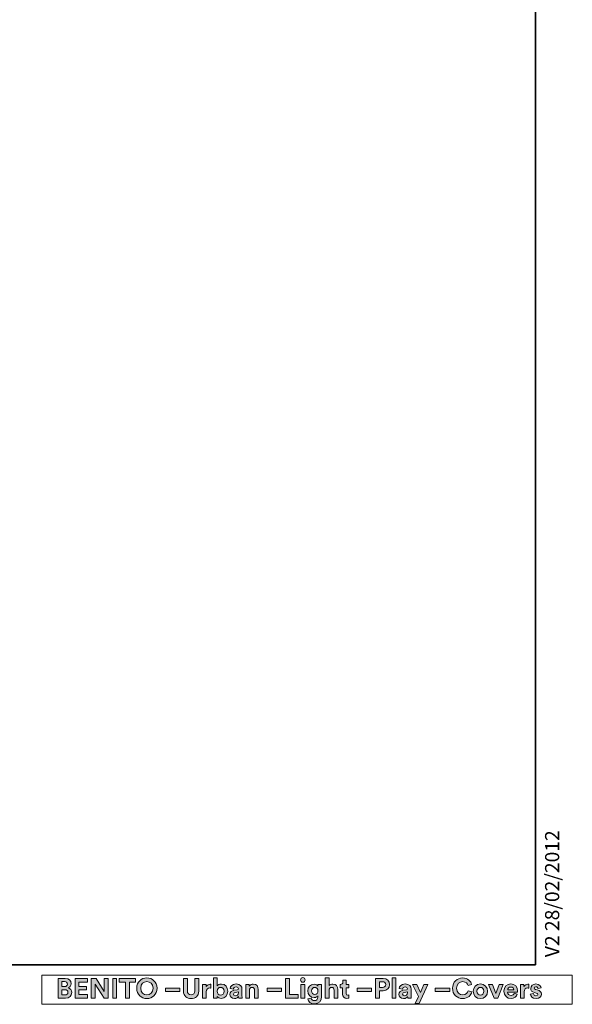
# Model space of a CAD drawing. Units: inches. Extents: x 270 to 551, y 50 to 247.
# Drawn here: x 496 to 551, y 50 to 148 of the extents above; entities that cross this region are included whole.
import ezdxf

# ---------------------------------------------------------------- set-up
doc = ezdxf.new("R2010")
doc.units = ezdxf.units.IN
doc.header["$MEASUREMENT"] = 0
doc.layers.add('Capa 1', color=7, linetype='Continuous')

# ---------------------------------------------------------------- blocks, each defined once
blk = doc.blocks.new('block 8')
at = {"layer": 'Capa 1', "true_color": 0x1a171b}
h = blk.add_hatch(color=179, dxfattribs=at)
h.dxf.hatch_style = 2
edge = h.paths.add_edge_path()
edge.add_spline(control_points=[(500.172, 52.429), (500.558, 52.429), (500.775, 52.203), (500.775, 51.895), (500.775, 51.691), (500.653, 51.527), (500.488, 51.47), (500.681, 51.424), (500.837, 51.248), (500.837, 51.001), (500.837, 50.68), (500.597, 50.447), (500.225, 50.447), (500.225, 50.447), (499.459, 50.447), (499.459, 50.447), (499.459, 50.447), (499.459, 52.429), (499.459, 52.429), (499.459, 52.429), (500.172, 52.429), (500.172, 52.429)], knot_values=[0, 0, 0, 0, 1, 1, 1, 2, 2, 2, 3, 3, 3, 4, 4, 4, 5, 5, 5, 6, 6, 6, 7, 7, 7, 7], degree=3, periodic=1)
edge = h.paths.add_edge_path()
edge.add_spline(control_points=[(500.113, 51.61), (500.29, 51.61), (500.395, 51.708), (500.395, 51.859), (500.395, 52.01), (500.298, 52.105), (500.11, 52.105), (500.11, 52.105), (499.84, 52.105), (499.84, 52.105), (499.84, 52.105), (499.84, 51.61), (499.84, 51.61), (499.84, 51.61), (500.113, 51.61), (500.113, 51.61)], knot_values=[0, 0, 0, 0, 1, 1, 1, 2, 2, 2, 3, 3, 3, 4, 4, 4, 5, 5, 5, 5], degree=3, periodic=1)
edge = h.paths.add_edge_path()
edge.add_spline(control_points=[(500.153, 50.769), (500.339, 50.769), (500.452, 50.867), (500.452, 51.026), (500.452, 51.182), (500.351, 51.292), (500.158, 51.292), (500.158, 51.292), (499.84, 51.292), (499.84, 51.292), (499.84, 51.292), (499.84, 50.769), (499.84, 50.769), (499.84, 50.769), (500.153, 50.769), (500.153, 50.769)], knot_values=[0, 0, 0, 0, 1, 1, 1, 2, 2, 2, 3, 3, 3, 4, 4, 4, 5, 5, 5, 5], degree=3, periodic=1)
h = blk.add_hatch(color=179, dxfattribs=at)
h.dxf.hatch_style = 2
h.paths.add_polyline_path([(501.165, 50.447), (501.165, 52.429), (502.405, 52.429), (502.405, 52.065), (501.55, 52.065), (501.55, 51.613), (502.324, 51.613), (502.324, 51.269), (501.55, 51.269), (501.55, 50.811), (502.405, 50.811), (502.405, 50.447)])
h = blk.add_hatch(color=179, dxfattribs=at)
h.dxf.hatch_style = 2
h.paths.add_polyline_path([(504.076, 50.447), (503.178, 51.854), (503.178, 50.447), (502.791, 50.447), (502.791, 52.429), (503.272, 52.429), (504.096, 51.118), (504.096, 52.429), (504.482, 52.429), (504.482, 50.447)])
h = blk.add_hatch(color=179, dxfattribs=at)
h.dxf.hatch_style = 2
h.paths.add_polyline_path([(504.936, 52.429), (505.326, 52.429), (505.326, 50.446), (504.936, 50.446)])
h = blk.add_hatch(color=179, dxfattribs=at)
h.dxf.hatch_style = 2
h.paths.add_polyline_path([(506.613, 52.063), (506.613, 50.447), (506.223, 50.447), (506.223, 52.063), (505.598, 52.063), (505.598, 52.429), (507.238, 52.429), (507.238, 52.063)])
h = blk.add_hatch(color=179, dxfattribs=at)
h.dxf.hatch_style = 2
edge = h.paths.add_edge_path()
edge.add_spline(control_points=[(508.359, 52.471), (508.9, 52.471), (509.38, 52.077), (509.38, 51.437), (509.38, 50.799), (508.9, 50.405), (508.359, 50.405), (507.823, 50.405), (507.342, 50.799), (507.342, 51.437), (507.342, 52.077), (507.823, 52.471), (508.359, 52.471)], knot_values=[0, 0, 0, 0, 0.352778, 0.352778, 0.352778, 0.705556, 0.705556, 0.705556, 1.058334, 1.058334, 1.058334, 1.411112, 1.411112, 1.411112, 1.411112], degree=3, periodic=0)
edge.add_line((508.359, 52.471), (508.359, 52.471))
edge = h.paths.add_edge_path()
edge.add_spline(control_points=[(508.359, 50.78), (508.667, 50.78), (508.98, 50.993), (508.98, 51.44), (508.98, 51.887), (508.667, 52.099), (508.359, 52.099), (508.055, 52.099), (507.741, 51.887), (507.741, 51.44), (507.741, 50.993), (508.055, 50.78), (508.359, 50.78)], knot_values=[0, 0, 0, 0, 0.352778, 0.352778, 0.352778, 0.705556, 0.705556, 0.705556, 1.058334, 1.058334, 1.058334, 1.411112, 1.411112, 1.411112, 1.411112], degree=3, periodic=0)
edge.add_line((508.359, 50.78), (508.359, 50.78))
h = blk.add_hatch(color=179, dxfattribs=at)
h.dxf.hatch_style = 2
edge = h.paths.add_edge_path()
edge.add_spline(control_points=[(512.032, 51.149), (512.032, 51.149), (512.032, 52.429), (512.032, 52.429), (512.032, 52.429), (512.418, 52.429), (512.418, 52.429), (512.418, 52.429), (512.418, 51.178), (512.418, 51.178), (512.418, 50.916), (512.564, 50.78), (512.793, 50.78), (513.027, 50.78), (513.17, 50.916), (513.17, 51.178), (513.17, 51.178), (513.17, 52.429), (513.17, 52.429), (513.17, 52.429), (513.556, 52.429), (513.556, 52.429), (513.556, 52.429), (513.556, 51.149), (513.556, 51.149), (513.556, 50.663), (513.217, 50.403), (512.793, 50.403), (512.37, 50.403), (512.032, 50.663), (512.032, 51.149)], knot_values=[0, 0, 0, 0, 0.352778, 0.352778, 0.352778, 0.705556, 0.705556, 0.705556, 1.058334, 1.058334, 1.058334, 1.411112, 1.411112, 1.411112, 1.76389, 1.76389, 1.76389, 2.116668, 2.116668, 2.116668, 2.469446, 2.469446, 2.469446, 2.822224, 2.822224, 2.822224, 3.175002, 3.175002, 3.175002, 3.52778, 3.52778, 3.52778, 3.52778], degree=3, periodic=0)
edge.add_line((512.032, 51.149), (512.032, 51.149))
h = blk.add_hatch(color=179, dxfattribs=at)
h.dxf.hatch_style = 2
edge = h.paths.add_edge_path()
edge.add_spline(control_points=[(515.048, 50.447), (515.048, 50.447), (515.048, 52.471), (515.048, 52.471), (515.048, 52.471), (515.416, 52.471), (515.416, 52.471), (515.416, 52.471), (515.416, 51.672), (515.416, 51.672), (515.477, 51.769), (515.627, 51.859), (515.832, 51.859), (516.233, 51.859), (516.466, 51.549), (516.466, 51.141), (516.466, 50.724), (516.209, 50.414), (515.818, 50.414), (515.627, 50.414), (515.482, 50.498), (515.409, 50.615), (515.409, 50.615), (515.409, 50.447), (515.409, 50.447), (515.409, 50.447), (515.048, 50.447), (515.048, 50.447)], knot_values=[0, 0, 0, 0, 1, 1, 1, 2, 2, 2, 3, 3, 3, 4, 4, 4, 5, 5, 5, 6, 6, 6, 7, 7, 7, 8, 8, 8, 9, 9, 9, 9], degree=3, periodic=1)
edge = h.paths.add_edge_path()
edge.add_spline(control_points=[(515.753, 51.527), (515.566, 51.527), (515.409, 51.389), (515.409, 51.138), (515.409, 50.889), (515.566, 50.747), (515.753, 50.747), (515.943, 50.747), (516.095, 50.886), (516.095, 51.138), (516.095, 51.389), (515.943, 51.527), (515.753, 51.527)], knot_values=[0, 0, 0, 0, 0.352778, 0.352778, 0.352778, 0.705556, 0.705556, 0.705556, 1.058334, 1.058334, 1.058334, 1.411112, 1.411112, 1.411112, 1.411112], degree=3, periodic=0)
edge.add_line((515.753, 51.527), (515.753, 51.527))
h = blk.add_hatch(color=179, dxfattribs=at)
h.dxf.hatch_style = 2
h.paths.add_polyline_path([(522.266, 50.447), (522.266, 52.429), (522.652, 52.429), (522.652, 50.816), (523.535, 50.816), (523.535, 50.447)])
h = blk.add_hatch(color=179, dxfattribs=at)
h.dxf.hatch_style = 2
h.paths.add_polyline_path([(523.804, 51.823), (524.176, 51.823), (524.176, 50.448), (523.804, 50.448)])
edge = h.paths.add_edge_path()
edge.add_spline(control_points=[(523.988, 52.505), (524.117, 52.505), (524.218, 52.401), (524.218, 52.272), (524.218, 52.151), (524.117, 52.046), (523.988, 52.046), (523.862, 52.046), (523.759, 52.151), (523.759, 52.272), (523.759, 52.401), (523.862, 52.505), (523.988, 52.505)], knot_values=[0, 0, 0, 0, 0.352778, 0.352778, 0.352778, 0.705556, 0.705556, 0.705556, 1.058334, 1.058334, 1.058334, 1.411112, 1.411112, 1.411112, 1.411112], degree=3, periodic=0)
edge.add_line((523.988, 52.505), (523.988, 52.505))
h = blk.add_hatch(color=179, dxfattribs=at)
h.dxf.hatch_style = 2
edge = h.paths.add_edge_path()
edge.add_spline(control_points=[(526.614, 50.447), (526.614, 50.447), (526.241, 50.447), (526.241, 50.447), (526.241, 50.447), (526.241, 52.471), (526.241, 52.471), (526.241, 52.471), (526.614, 52.471), (526.614, 52.471), (526.614, 52.471), (526.614, 51.708), (526.614, 51.708), (526.702, 51.815), (526.854, 51.859), (526.985, 51.859), (527.334, 51.859), (527.496, 51.616), (527.496, 51.314), (527.496, 51.314), (527.496, 50.447), (527.496, 50.447), (527.496, 50.447), (527.125, 50.447), (527.125, 50.447), (527.125, 50.447), (527.125, 51.25), (527.125, 51.25), (527.125, 51.403), (527.049, 51.524), (526.871, 51.524), (526.713, 51.524), (526.621, 51.406), (526.614, 51.255), (526.614, 51.255), (526.614, 50.447), (526.614, 50.447)], knot_values=[0, 0, 0, 0, 1, 1, 1, 2, 2, 2, 3, 3, 3, 4, 4, 4, 5, 5, 5, 6, 6, 6, 7, 7, 7, 8, 8, 8, 9, 9, 9, 10, 10, 10, 11, 11, 11, 12, 12, 12, 12], degree=3, periodic=1)
h = blk.add_hatch(color=179, dxfattribs=at)
h.dxf.hatch_style = 2
edge = h.paths.add_edge_path()
edge.add_spline(control_points=[(531.67, 51.194), (531.67, 51.194), (531.67, 50.447), (531.67, 50.447), (531.67, 50.447), (531.284, 50.447), (531.284, 50.447), (531.284, 50.447), (531.284, 52.429), (531.284, 52.429), (531.284, 52.429), (532.025, 52.429), (532.025, 52.429), (532.416, 52.429), (532.677, 52.169), (532.677, 51.812), (532.677, 51.451), (532.416, 51.194), (532.025, 51.194), (532.025, 51.194), (531.67, 51.194), (531.67, 51.194)], knot_values=[0, 0, 0, 0, 1, 1, 1, 2, 2, 2, 3, 3, 3, 4, 4, 4, 5, 5, 5, 6, 6, 6, 7, 7, 7, 7], degree=3, periodic=1)
edge = h.paths.add_edge_path()
edge.add_spline(control_points=[(531.977, 51.527), (532.17, 51.527), (532.288, 51.638), (532.288, 51.808), (532.288, 51.985), (532.17, 52.094), (531.977, 52.094), (531.977, 52.094), (531.674, 52.094), (531.674, 52.094), (531.674, 52.094), (531.674, 51.527), (531.674, 51.527), (531.674, 51.527), (531.977, 51.527), (531.977, 51.527)], knot_values=[0, 0, 0, 0, 1, 1, 1, 2, 2, 2, 3, 3, 3, 4, 4, 4, 5, 5, 5, 5], degree=3, periodic=1)
h = blk.add_hatch(color=179, dxfattribs=at)
h.dxf.hatch_style = 2
h.paths.add_polyline_path([(532.933, 52.471), (533.305, 52.471), (533.305, 50.448), (532.933, 50.448)])
h = blk.add_hatch(color=179, dxfattribs=at)
h.dxf.hatch_style = 2
edge = h.paths.add_edge_path()
edge.add_spline(control_points=[(538.986, 51.437), (538.986, 52.068), (539.464, 52.471), (539.995, 52.471), (540.543, 52.471), (540.825, 52.135), (540.903, 51.815), (540.903, 51.815), (540.54, 51.7), (540.54, 51.7), (540.492, 51.89), (540.338, 52.099), (539.995, 52.099), (539.699, 52.099), (539.385, 51.887), (539.385, 51.437), (539.385, 51.015), (539.681, 50.783), (540, 50.783), (540.338, 50.783), (540.503, 51.004), (540.556, 51.188), (540.556, 51.188), (540.917, 51.079), (540.917, 51.079), (540.842, 50.774), (540.556, 50.405), (540, 50.405), (539.447, 50.405), (538.986, 50.806), (538.986, 51.437)], knot_values=[0, 0, 0, 0, 0.352778, 0.352778, 0.352778, 0.705556, 0.705556, 0.705556, 1.058334, 1.058334, 1.058334, 1.411112, 1.411112, 1.411112, 1.76389, 1.76389, 1.76389, 2.116668, 2.116668, 2.116668, 2.469446, 2.469446, 2.469446, 2.822224, 2.822224, 2.822224, 3.175002, 3.175002, 3.175002, 3.52778, 3.52778, 3.52778, 3.52778], degree=3, periodic=0)
edge.add_line((538.986, 51.437), (538.986, 51.437))
h = blk.add_hatch(color=179, dxfattribs=at)
h.dxf.hatch_style = 2
h.paths.add_polyline_path([(510.216, 51.437), (511.658, 51.437), (511.658, 51.115), (510.216, 51.115)])
h = blk.add_hatch(color=179, dxfattribs=at)
h.dxf.hatch_style = 2
edge = h.paths.add_edge_path()
edge.add_spline(control_points=[(514.786, 51.454), (514.744, 51.462), (514.708, 51.465), (514.674, 51.465), (514.484, 51.465), (514.319, 51.373), (514.319, 51.077), (514.319, 51.077), (514.319, 50.447), (514.319, 50.447), (514.319, 50.447), (513.947, 50.447), (513.947, 50.447), (513.947, 50.447), (513.947, 51.823), (513.947, 51.823), (513.947, 51.823), (514.308, 51.823), (514.308, 51.823), (514.308, 51.823), (514.308, 51.618), (514.308, 51.618), (514.392, 51.801), (514.583, 51.834), (514.7, 51.834), (514.73, 51.834), (514.758, 51.831), (514.786, 51.828), (514.786, 51.828), (514.786, 51.454), (514.786, 51.454)], knot_values=[0, 0, 0, 0, 1, 1, 1, 2, 2, 2, 3, 3, 3, 4, 4, 4, 5, 5, 5, 6, 6, 6, 7, 7, 7, 8, 8, 8, 9, 9, 9, 10, 10, 10, 10], degree=3, periodic=1)
h = blk.add_hatch(color=179, dxfattribs=at)
h.dxf.hatch_style = 2
edge = h.paths.add_edge_path()
edge.add_spline(control_points=[(517.087, 51.24), (517.087, 51.24), (517.425, 51.29), (517.425, 51.29), (517.502, 51.3), (517.527, 51.339), (517.527, 51.387), (517.527, 51.485), (517.453, 51.566), (517.297, 51.566), (517.134, 51.566), (517.045, 51.462), (517.033, 51.342), (517.033, 51.342), (516.703, 51.412), (516.703, 51.412), (516.727, 51.627), (516.925, 51.865), (517.293, 51.865), (517.729, 51.865), (517.893, 51.618), (517.893, 51.342), (517.893, 51.342), (517.893, 50.666), (517.893, 50.666), (517.893, 50.593), (517.899, 50.495), (517.909, 50.447), (517.909, 50.447), (517.567, 50.447), (517.567, 50.447), (517.559, 50.483), (517.554, 50.56), (517.554, 50.612), (517.484, 50.504), (517.352, 50.408), (517.148, 50.408), (516.855, 50.408), (516.676, 50.607), (516.676, 50.822), (516.676, 51.068), (516.858, 51.205), (517.087, 51.24)], knot_values=[0, 0, 0, 0, 0.352778, 0.352778, 0.352778, 0.705556, 0.705556, 0.705556, 1.058334, 1.058334, 1.058334, 1.411112, 1.411112, 1.411112, 1.76389, 1.76389, 1.76389, 2.116668, 2.116668, 2.116668, 2.469446, 2.469446, 2.469446, 2.822224, 2.822224, 2.822224, 3.175002, 3.175002, 3.175002, 3.52778, 3.52778, 3.52778, 3.880558, 3.880558, 3.880558, 4.233336, 4.233336, 4.233336, 4.586114, 4.586114, 4.586114, 4.938892, 4.938892, 4.938892, 4.938892], degree=3, periodic=0)
edge.add_line((517.087, 51.24), (517.087, 51.24))
edge = h.paths.add_edge_path()
edge.add_spline(control_points=[(517.527, 51.004), (517.527, 51.004), (517.527, 51.065), (517.527, 51.065), (517.527, 51.065), (517.218, 51.017), (517.218, 51.017), (517.124, 51.004), (517.047, 50.951), (517.047, 50.844), (517.047, 50.763), (517.107, 50.685), (517.227, 50.685), (517.383, 50.685), (517.527, 50.761), (517.527, 51.004)], knot_values=[0, 0, 0, 0, 0.352778, 0.352778, 0.352778, 0.705556, 0.705556, 0.705556, 1.058334, 1.058334, 1.058334, 1.411112, 1.411112, 1.411112, 1.76389, 1.76389, 1.76389, 1.76389], degree=3, periodic=0)
edge.add_line((517.527, 51.004), (517.527, 51.004))
h = blk.add_hatch(color=179, dxfattribs=at)
h.dxf.hatch_style = 2
edge = h.paths.add_edge_path()
edge.add_spline(control_points=[(518.638, 50.447), (518.638, 50.447), (518.267, 50.447), (518.267, 50.447), (518.267, 50.447), (518.267, 51.823), (518.267, 51.823), (518.267, 51.823), (518.627, 51.823), (518.627, 51.823), (518.627, 51.823), (518.627, 51.653), (518.627, 51.653), (518.71, 51.795), (518.876, 51.859), (519.023, 51.859), (519.365, 51.859), (519.521, 51.616), (519.521, 51.314), (519.521, 51.314), (519.521, 50.447), (519.521, 50.447), (519.521, 50.447), (519.149, 50.447), (519.149, 50.447), (519.149, 50.447), (519.149, 51.25), (519.149, 51.25), (519.149, 51.403), (519.074, 51.524), (518.896, 51.524), (518.734, 51.524), (518.638, 51.398), (518.638, 51.239), (518.638, 51.239), (518.638, 50.447), (518.638, 50.447)], knot_values=[0, 0, 0, 0, 1, 1, 1, 2, 2, 2, 3, 3, 3, 4, 4, 4, 5, 5, 5, 6, 6, 6, 7, 7, 7, 8, 8, 8, 9, 9, 9, 10, 10, 10, 11, 11, 11, 12, 12, 12, 12], degree=3, periodic=1)
h = blk.add_hatch(color=179, dxfattribs=at)
h.dxf.hatch_style = 2
h.paths.add_polyline_path([(520.425, 51.437), (521.866, 51.437), (521.866, 51.115), (520.425, 51.115)])
h = blk.add_hatch(color=179, dxfattribs=at)
h.dxf.hatch_style = 2
edge = h.paths.add_edge_path()
edge.add_spline(control_points=[(524.81, 50.461), (524.835, 50.311), (524.956, 50.202), (525.131, 50.202), (525.367, 50.202), (525.498, 50.319), (525.498, 50.584), (525.498, 50.584), (525.498, 50.685), (525.498, 50.685), (525.441, 50.596), (525.313, 50.51), (525.115, 50.51), (524.748, 50.51), (524.475, 50.791), (524.475, 51.178), (524.475, 51.54), (524.737, 51.847), (525.115, 51.847), (525.332, 51.847), (525.458, 51.753), (525.506, 51.661), (525.506, 51.661), (525.506, 51.823), (525.506, 51.823), (525.506, 51.823), (525.864, 51.823), (525.864, 51.823), (525.864, 51.823), (525.864, 50.596), (525.864, 50.596), (525.864, 50.219), (525.659, 49.874), (525.142, 49.874), (524.766, 49.874), (524.514, 50.109), (524.475, 50.372), (524.475, 50.372), (524.81, 50.461), (524.81, 50.461)], knot_values=[0, 0, 0, 0, 1, 1, 1, 2, 2, 2, 3, 3, 3, 4, 4, 4, 5, 5, 5, 6, 6, 6, 7, 7, 7, 8, 8, 8, 9, 9, 9, 10, 10, 10, 11, 11, 11, 12, 12, 12, 13, 13, 13, 13], degree=3, periodic=1)
edge = h.paths.add_edge_path()
edge.add_spline(control_points=[(525.503, 51.178), (525.503, 51.389), (525.358, 51.524), (525.18, 51.524), (524.994, 51.524), (524.85, 51.389), (524.85, 51.178), (524.85, 50.962), (524.987, 50.828), (525.18, 50.828), (525.369, 50.828), (525.503, 50.964), (525.503, 51.178)], knot_values=[0, 0, 0, 0, 0.352778, 0.352778, 0.352778, 0.705556, 0.705556, 0.705556, 1.058334, 1.058334, 1.058334, 1.411112, 1.411112, 1.411112, 1.411112], degree=3, periodic=0)
edge.add_line((525.503, 51.178), (525.503, 51.178))
h = blk.add_hatch(color=179, dxfattribs=at)
h.dxf.hatch_style = 2
edge = h.paths.add_edge_path()
edge.add_spline(control_points=[(528.333, 51.823), (528.333, 51.823), (528.608, 51.823), (528.608, 51.823), (528.608, 51.823), (528.608, 51.492), (528.608, 51.492), (528.608, 51.492), (528.333, 51.492), (528.333, 51.492), (528.333, 51.492), (528.333, 50.916), (528.333, 50.916), (528.333, 50.797), (528.388, 50.757), (528.495, 50.757), (528.54, 50.757), (528.59, 50.763), (528.608, 50.769), (528.608, 50.769), (528.608, 50.461), (528.608, 50.461), (528.575, 50.447), (528.508, 50.428), (528.399, 50.428), (528.131, 50.428), (527.964, 50.587), (527.964, 50.853), (527.964, 50.853), (527.964, 51.492), (527.964, 51.492), (527.964, 51.492), (527.715, 51.492), (527.715, 51.492), (527.715, 51.492), (527.715, 51.823), (527.715, 51.823), (527.715, 51.823), (527.784, 51.823), (527.784, 51.823), (527.93, 51.823), (527.997, 51.918), (527.997, 52.041), (527.997, 52.041), (527.997, 52.234), (527.997, 52.234), (527.997, 52.234), (528.333, 52.234), (528.333, 52.234), (528.333, 52.234), (528.333, 51.823), (528.333, 51.823)], knot_values=[0, 0, 0, 0, 1, 1, 1, 2, 2, 2, 3, 3, 3, 4, 4, 4, 5, 5, 5, 6, 6, 6, 7, 7, 7, 8, 8, 8, 9, 9, 9, 10, 10, 10, 11, 11, 11, 12, 12, 12, 13, 13, 13, 14, 14, 14, 15, 15, 15, 16, 16, 16, 17, 17, 17, 17], degree=3, periodic=1)
h = blk.add_hatch(color=179, dxfattribs=at)
h.dxf.hatch_style = 2
h.paths.add_polyline_path([(529.442, 51.437), (530.884, 51.437), (530.884, 51.115), (529.442, 51.115)])
h = blk.add_hatch(color=179, dxfattribs=at)
h.dxf.hatch_style = 2
edge = h.paths.add_edge_path()
edge.add_spline(control_points=[(534.024, 51.24), (534.024, 51.24), (534.362, 51.29), (534.362, 51.29), (534.441, 51.3), (534.465, 51.339), (534.465, 51.387), (534.465, 51.485), (534.39, 51.566), (534.233, 51.566), (534.071, 51.566), (533.983, 51.462), (533.971, 51.342), (533.971, 51.342), (533.64, 51.412), (533.64, 51.412), (533.663, 51.627), (533.861, 51.865), (534.231, 51.865), (534.667, 51.865), (534.829, 51.618), (534.829, 51.342), (534.829, 51.342), (534.829, 50.666), (534.829, 50.666), (534.829, 50.593), (534.838, 50.495), (534.845, 50.447), (534.845, 50.447), (534.505, 50.447), (534.505, 50.447), (534.496, 50.483), (534.491, 50.56), (534.491, 50.612), (534.42, 50.504), (534.29, 50.408), (534.085, 50.408), (533.792, 50.408), (533.613, 50.607), (533.613, 50.822), (533.613, 51.068), (533.794, 51.205), (534.024, 51.24)], knot_values=[0, 0, 0, 0, 0.352778, 0.352778, 0.352778, 0.705556, 0.705556, 0.705556, 1.058334, 1.058334, 1.058334, 1.411112, 1.411112, 1.411112, 1.76389, 1.76389, 1.76389, 2.116668, 2.116668, 2.116668, 2.469446, 2.469446, 2.469446, 2.822224, 2.822224, 2.822224, 3.175002, 3.175002, 3.175002, 3.52778, 3.52778, 3.52778, 3.880558, 3.880558, 3.880558, 4.233336, 4.233336, 4.233336, 4.586114, 4.586114, 4.586114, 4.938892, 4.938892, 4.938892, 4.938892], degree=3, periodic=0)
edge.add_line((534.024, 51.24), (534.024, 51.24))
edge = h.paths.add_edge_path()
edge.add_spline(control_points=[(534.465, 51.004), (534.465, 51.004), (534.465, 51.065), (534.465, 51.065), (534.465, 51.065), (534.155, 51.017), (534.155, 51.017), (534.06, 51.004), (533.985, 50.951), (533.985, 50.844), (533.985, 50.763), (534.043, 50.685), (534.164, 50.685), (534.319, 50.685), (534.465, 50.761), (534.465, 51.004)], knot_values=[0, 0, 0, 0, 0.352778, 0.352778, 0.352778, 0.705556, 0.705556, 0.705556, 1.058334, 1.058334, 1.058334, 1.411112, 1.411112, 1.411112, 1.76389, 1.76389, 1.76389, 1.76389], degree=3, periodic=0)
edge.add_line((534.465, 51.004), (534.465, 51.004))
h = blk.add_hatch(color=179, dxfattribs=at)
h.dxf.hatch_style = 2
h.paths.add_polyline_path([(535.25, 49.906), (535.576, 50.621), (534.991, 51.823), (535.407, 51.823), (535.773, 51.017), (536.112, 51.823), (536.509, 51.823), (535.644, 49.906)])
h = blk.add_hatch(color=179, dxfattribs=at)
h.dxf.hatch_style = 2
h.paths.add_polyline_path([(537.26, 51.437), (538.703, 51.437), (538.703, 51.115), (537.26, 51.115)])
h = blk.add_hatch(color=179, dxfattribs=at)
h.dxf.hatch_style = 2
edge = h.paths.add_edge_path()
edge.add_spline(control_points=[(542.504, 51.135), (542.504, 50.713), (542.194, 50.405), (541.784, 50.405), (541.373, 50.405), (541.062, 50.713), (541.062, 51.135), (541.062, 51.559), (541.373, 51.865), (541.784, 51.865), (542.194, 51.865), (542.504, 51.559), (542.504, 51.135)], knot_values=[0, 0, 0, 0, 0.352778, 0.352778, 0.352778, 0.705556, 0.705556, 0.705556, 1.058334, 1.058334, 1.058334, 1.411112, 1.411112, 1.411112, 1.411112], degree=3, periodic=0)
edge.add_line((542.504, 51.135), (542.504, 51.135))
edge = h.paths.add_edge_path()
edge.add_spline(control_points=[(542.133, 51.135), (542.133, 51.395), (541.966, 51.527), (541.784, 51.527), (541.603, 51.527), (541.435, 51.395), (541.435, 51.135), (541.435, 50.878), (541.603, 50.744), (541.784, 50.744), (541.966, 50.744), (542.133, 50.875), (542.133, 51.135)], knot_values=[0, 0, 0, 0, 0.352778, 0.352778, 0.352778, 0.705556, 0.705556, 0.705556, 1.058334, 1.058334, 1.058334, 1.411112, 1.411112, 1.411112, 1.411112], degree=3, periodic=0)
edge.add_line((542.133, 51.135), (542.133, 51.135))
h = blk.add_hatch(color=179, dxfattribs=at)
h.dxf.hatch_style = 2
h.paths.add_polyline_path([(543.519, 50.447), (543.148, 50.447), (542.586, 51.823), (542.994, 51.823), (543.335, 50.9), (543.663, 51.823), (544.053, 51.823)])
h = blk.add_hatch(color=179, dxfattribs=at)
h.dxf.hatch_style = 2
edge = h.paths.add_edge_path()
edge.add_spline(control_points=[(545.475, 50.842), (545.404, 50.604), (545.185, 50.406), (544.848, 50.406), (544.47, 50.406), (544.137, 50.676), (544.137, 51.141), (544.137, 51.58), (544.462, 51.865), (544.814, 51.865), (545.238, 51.865), (545.493, 51.593), (545.493, 51.152), (545.493, 51.099), (545.487, 51.043), (545.487, 51.038), (545.487, 51.038), (544.504, 51.038), (544.504, 51.038), (544.511, 50.856), (544.666, 50.724), (544.85, 50.724), (545.023, 50.724), (545.119, 50.811), (545.163, 50.934), (545.163, 50.934), (545.475, 50.842), (545.475, 50.842)], knot_values=[0, 0, 0, 0, 1, 1, 1, 2, 2, 2, 3, 3, 3, 4, 4, 4, 5, 5, 5, 6, 6, 6, 7, 7, 7, 8, 8, 8, 9, 9, 9, 9], degree=3, periodic=1)
edge = h.paths.add_edge_path()
edge.add_spline(control_points=[(545.127, 51.292), (545.121, 51.429), (545.032, 51.563), (544.819, 51.563), (544.627, 51.563), (544.52, 51.417), (544.511, 51.292), (544.511, 51.292), (545.127, 51.292), (545.127, 51.292)], knot_values=[0, 0, 0, 0, 1, 1, 1, 2, 2, 2, 3, 3, 3, 3], degree=3, periodic=1)
h = blk.add_hatch(color=179, dxfattribs=at)
h.dxf.hatch_style = 2
edge = h.paths.add_edge_path()
edge.add_spline(control_points=[(546.625, 51.454), (546.583, 51.462), (546.546, 51.465), (546.514, 51.465), (546.323, 51.465), (546.158, 51.373), (546.158, 51.077), (546.158, 51.077), (546.158, 50.447), (546.158, 50.447), (546.158, 50.447), (545.787, 50.447), (545.787, 50.447), (545.787, 50.447), (545.787, 51.823), (545.787, 51.823), (545.787, 51.823), (546.147, 51.823), (546.147, 51.823), (546.147, 51.823), (546.147, 51.618), (546.147, 51.618), (546.231, 51.801), (546.421, 51.834), (546.538, 51.834), (546.569, 51.834), (546.596, 51.831), (546.625, 51.828), (546.625, 51.828), (546.625, 51.454), (546.625, 51.454)], knot_values=[0, 0, 0, 0, 1, 1, 1, 2, 2, 2, 3, 3, 3, 4, 4, 4, 5, 5, 5, 6, 6, 6, 7, 7, 7, 8, 8, 8, 9, 9, 9, 10, 10, 10, 10], degree=3, periodic=1)
h = blk.add_hatch(color=179, dxfattribs=at)
h.dxf.hatch_style = 2
edge = h.paths.add_edge_path()
edge.add_spline(control_points=[(547.097, 50.9), (547.106, 50.792), (547.187, 50.69), (547.349, 50.69), (547.472, 50.69), (547.53, 50.755), (547.53, 50.828), (547.53, 50.889), (547.489, 50.94), (547.383, 50.962), (547.383, 50.962), (547.201, 51.004), (547.201, 51.004), (546.935, 51.062), (546.816, 51.222), (546.816, 51.415), (546.816, 51.661), (547.033, 51.865), (547.33, 51.865), (547.722, 51.865), (547.853, 51.616), (547.868, 51.468), (547.868, 51.468), (547.559, 51.398), (547.559, 51.398), (547.548, 51.479), (547.489, 51.582), (547.334, 51.582), (547.234, 51.582), (547.156, 51.524), (547.156, 51.446), (547.156, 51.379), (547.206, 51.337), (547.283, 51.323), (547.283, 51.323), (547.478, 51.28), (547.478, 51.28), (547.749, 51.225), (547.886, 51.06), (547.886, 50.858), (547.886, 50.635), (547.713, 50.405), (547.352, 50.405), (546.938, 50.405), (546.797, 50.674), (546.778, 50.83), (546.778, 50.83), (547.097, 50.9), (547.097, 50.9)], knot_values=[0, 0, 0, 0, 1, 1, 1, 2, 2, 2, 3, 3, 3, 4, 4, 4, 5, 5, 5, 6, 6, 6, 7, 7, 7, 8, 8, 8, 9, 9, 9, 10, 10, 10, 11, 11, 11, 12, 12, 12, 13, 13, 13, 14, 14, 14, 15, 15, 15, 16, 16, 16, 16], degree=3, periodic=1)
at = {"layer": 'Capa 1', "lineweight": 0}
for points in [[(497.846, 52.759), (550.987, 52.759), (550.987, 49.83), (497.846, 49.83), (497.846, 52.759)], [(501.165, 50.447), (501.165, 52.429), (502.405, 52.429), (502.405, 52.065), (501.55, 52.065), (501.55, 51.613), (502.324, 51.613), (502.324, 51.269), (501.55, 51.269), (501.55, 50.811), (502.405, 50.811), (502.405, 50.447), (501.165, 50.447)], [(504.076, 50.447), (503.178, 51.854), (503.178, 50.447), (502.791, 50.447), (502.791, 52.429), (503.272, 52.429), (504.096, 51.118), (504.096, 52.429), (504.482, 52.429), (504.482, 50.447), (504.076, 50.447)], [(504.936, 52.429), (505.326, 52.429), (505.326, 50.446), (504.936, 50.446), (504.936, 52.429)], [(506.613, 52.063), (506.613, 50.447), (506.223, 50.447), (506.223, 52.063), (505.598, 52.063), (505.598, 52.429), (507.238, 52.429), (507.238, 52.063), (506.613, 52.063)], [(522.266, 50.447), (522.266, 52.429), (522.652, 52.429), (522.652, 50.816), (523.535, 50.816), (523.535, 50.447), (522.266, 50.447)], [(532.933, 52.471), (533.305, 52.471), (533.305, 50.448), (532.933, 50.448), (532.933, 52.471)], [(510.216, 51.437), (511.658, 51.437), (511.658, 51.115), (510.216, 51.115), (510.216, 51.437)], [(520.425, 51.437), (521.866, 51.437), (521.866, 51.115), (520.425, 51.115), (520.425, 51.437)], [(523.804, 51.823), (524.176, 51.823), (524.176, 50.448), (523.804, 50.448), (523.804, 51.823)], [(529.442, 51.437), (530.884, 51.437), (530.884, 51.115), (529.442, 51.115), (529.442, 51.437)], [(535.25, 49.906), (535.576, 50.621), (534.991, 51.823), (535.407, 51.823), (535.773, 51.017), (536.112, 51.823), (536.509, 51.823), (535.644, 49.906), (535.25, 49.906)], [(537.26, 51.437), (538.703, 51.437), (538.703, 51.115), (537.26, 51.115), (537.26, 51.437)], [(543.519, 50.447), (543.148, 50.447), (542.586, 51.823), (542.994, 51.823), (543.335, 50.9), (543.663, 51.823), (544.053, 51.823), (543.519, 50.447)]]:
    blk.add_lwpolyline(points, dxfattribs=at)
for points, knots in [([(500.172, 52.429), (500.558, 52.429), (500.775, 52.203), (500.775, 51.895), (500.775, 51.691), (500.653, 51.527), (500.488, 51.47), (500.681, 51.424), (500.837, 51.248), (500.837, 51.001), (500.837, 50.68), (500.597, 50.447), (500.225, 50.447), (500.225, 50.447), (499.459, 50.447), (499.459, 50.447), (499.459, 50.447), (499.459, 52.429), (499.459, 52.429), (499.459, 52.429), (500.172, 52.429), (500.172, 52.429)], [0, 0, 0, 0, 1, 1, 1, 2, 2, 2, 3, 3, 3, 4, 4, 4, 5, 5, 5, 6, 6, 6, 7, 7, 7, 7]), ([(508.359, 52.471), (508.9, 52.471), (509.38, 52.077), (509.38, 51.437), (509.38, 50.799), (508.9, 50.405), (508.359, 50.405), (507.823, 50.405), (507.342, 50.799), (507.342, 51.437), (507.342, 52.077), (507.823, 52.471), (508.359, 52.471)], [0, 0, 0, 0, 1, 1, 1, 2, 2, 2, 3, 3, 3, 4, 4, 4, 4]), ([(512.032, 51.149), (512.032, 51.149), (512.032, 52.429), (512.032, 52.429), (512.032, 52.429), (512.418, 52.429), (512.418, 52.429), (512.418, 52.429), (512.418, 51.178), (512.418, 51.178), (512.418, 50.916), (512.564, 50.78), (512.793, 50.78), (513.027, 50.78), (513.17, 50.916), (513.17, 51.178), (513.17, 51.178), (513.17, 52.429), (513.17, 52.429), (513.17, 52.429), (513.556, 52.429), (513.556, 52.429), (513.556, 52.429), (513.556, 51.149), (513.556, 51.149), (513.556, 50.663), (513.217, 50.403), (512.793, 50.403), (512.37, 50.403), (512.032, 50.663), (512.032, 51.149)], [0, 0, 0, 0, 1, 1, 1, 2, 2, 2, 3, 3, 3, 4, 4, 4, 5, 5, 5, 6, 6, 6, 7, 7, 7, 8, 8, 8, 9, 9, 9, 10, 10, 10, 10]), ([(515.048, 50.447), (515.048, 50.447), (515.048, 52.471), (515.048, 52.471), (515.048, 52.471), (515.416, 52.471), (515.416, 52.471), (515.416, 52.471), (515.416, 51.672), (515.416, 51.672), (515.477, 51.769), (515.627, 51.859), (515.832, 51.859), (516.233, 51.859), (516.466, 51.549), (516.466, 51.141), (516.466, 50.724), (516.209, 50.414), (515.818, 50.414), (515.627, 50.414), (515.482, 50.498), (515.409, 50.615), (515.409, 50.615), (515.409, 50.447), (515.409, 50.447), (515.409, 50.447), (515.048, 50.447), (515.048, 50.447)], [0, 0, 0, 0, 1, 1, 1, 2, 2, 2, 3, 3, 3, 4, 4, 4, 5, 5, 5, 6, 6, 6, 7, 7, 7, 8, 8, 8, 9, 9, 9, 9]), ([(523.988, 52.505), (524.117, 52.505), (524.218, 52.401), (524.218, 52.272), (524.218, 52.151), (524.117, 52.046), (523.988, 52.046), (523.862, 52.046), (523.759, 52.151), (523.759, 52.272), (523.759, 52.401), (523.862, 52.505), (523.988, 52.505)], [0, 0, 0, 0, 1, 1, 1, 2, 2, 2, 3, 3, 3, 4, 4, 4, 4]), ([(526.614, 50.447), (526.614, 50.447), (526.241, 50.447), (526.241, 50.447), (526.241, 50.447), (526.241, 52.471), (526.241, 52.471), (526.241, 52.471), (526.614, 52.471), (526.614, 52.471), (526.614, 52.471), (526.614, 51.708), (526.614, 51.708), (526.702, 51.815), (526.854, 51.859), (526.985, 51.859), (527.334, 51.859), (527.496, 51.616), (527.496, 51.314), (527.496, 51.314), (527.496, 50.447), (527.496, 50.447), (527.496, 50.447), (527.125, 50.447), (527.125, 50.447), (527.125, 50.447), (527.125, 51.25), (527.125, 51.25), (527.125, 51.403), (527.049, 51.524), (526.871, 51.524), (526.713, 51.524), (526.621, 51.406), (526.614, 51.255), (526.614, 51.255), (526.614, 50.447), (526.614, 50.447)], [0, 0, 0, 0, 1, 1, 1, 2, 2, 2, 3, 3, 3, 4, 4, 4, 5, 5, 5, 6, 6, 6, 7, 7, 7, 8, 8, 8, 9, 9, 9, 10, 10, 10, 11, 11, 11, 12, 12, 12, 12]), ([(531.67, 51.194), (531.67, 51.194), (531.67, 50.447), (531.67, 50.447), (531.67, 50.447), (531.284, 50.447), (531.284, 50.447), (531.284, 50.447), (531.284, 52.429), (531.284, 52.429), (531.284, 52.429), (532.025, 52.429), (532.025, 52.429), (532.416, 52.429), (532.677, 52.169), (532.677, 51.812), (532.677, 51.451), (532.416, 51.194), (532.025, 51.194), (532.025, 51.194), (531.67, 51.194), (531.67, 51.194)], [0, 0, 0, 0, 1, 1, 1, 2, 2, 2, 3, 3, 3, 4, 4, 4, 5, 5, 5, 6, 6, 6, 7, 7, 7, 7]), ([(538.986, 51.437), (538.986, 52.068), (539.464, 52.471), (539.995, 52.471), (540.543, 52.471), (540.825, 52.135), (540.903, 51.815), (540.903, 51.815), (540.54, 51.7), (540.54, 51.7), (540.492, 51.89), (540.338, 52.099), (539.995, 52.099), (539.699, 52.099), (539.385, 51.887), (539.385, 51.437), (539.385, 51.015), (539.681, 50.783), (540, 50.783), (540.338, 50.783), (540.503, 51.004), (540.556, 51.188), (540.556, 51.188), (540.917, 51.079), (540.917, 51.079), (540.842, 50.774), (540.556, 50.405), (540, 50.405), (539.447, 50.405), (538.986, 50.806), (538.986, 51.437)], [0, 0, 0, 0, 1, 1, 1, 2, 2, 2, 3, 3, 3, 4, 4, 4, 5, 5, 5, 6, 6, 6, 7, 7, 7, 8, 8, 8, 9, 9, 9, 10, 10, 10, 10]), ([(500.113, 51.61), (500.29, 51.61), (500.395, 51.708), (500.395, 51.859), (500.395, 52.01), (500.298, 52.105), (500.11, 52.105), (500.11, 52.105), (499.84, 52.105), (499.84, 52.105), (499.84, 52.105), (499.84, 51.61), (499.84, 51.61), (499.84, 51.61), (500.113, 51.61), (500.113, 51.61)], [0, 0, 0, 0, 1, 1, 1, 2, 2, 2, 3, 3, 3, 4, 4, 4, 5, 5, 5, 5]), ([(508.359, 50.78), (508.667, 50.78), (508.98, 50.993), (508.98, 51.44), (508.98, 51.887), (508.667, 52.099), (508.359, 52.099), (508.055, 52.099), (507.741, 51.887), (507.741, 51.44), (507.741, 50.993), (508.055, 50.78), (508.359, 50.78)], [0, 0, 0, 0, 1, 1, 1, 2, 2, 2, 3, 3, 3, 4, 4, 4, 4]), ([(514.786, 51.454), (514.744, 51.462), (514.708, 51.465), (514.674, 51.465), (514.484, 51.465), (514.319, 51.373), (514.319, 51.077), (514.319, 51.077), (514.319, 50.447), (514.319, 50.447), (514.319, 50.447), (513.947, 50.447), (513.947, 50.447), (513.947, 50.447), (513.947, 51.823), (513.947, 51.823), (513.947, 51.823), (514.308, 51.823), (514.308, 51.823), (514.308, 51.823), (514.308, 51.618), (514.308, 51.618), (514.392, 51.801), (514.583, 51.834), (514.7, 51.834), (514.73, 51.834), (514.758, 51.831), (514.786, 51.828), (514.786, 51.828), (514.786, 51.454), (514.786, 51.454)], [0, 0, 0, 0, 1, 1, 1, 2, 2, 2, 3, 3, 3, 4, 4, 4, 5, 5, 5, 6, 6, 6, 7, 7, 7, 8, 8, 8, 9, 9, 9, 10, 10, 10, 10]), ([(515.753, 51.527), (515.566, 51.527), (515.409, 51.389), (515.409, 51.138), (515.409, 50.889), (515.566, 50.747), (515.753, 50.747), (515.943, 50.747), (516.095, 50.886), (516.095, 51.138), (516.095, 51.389), (515.943, 51.527), (515.753, 51.527)], [0, 0, 0, 0, 1, 1, 1, 2, 2, 2, 3, 3, 3, 4, 4, 4, 4]), ([(517.087, 51.24), (517.087, 51.24), (517.425, 51.29), (517.425, 51.29), (517.502, 51.3), (517.527, 51.339), (517.527, 51.387), (517.527, 51.485), (517.453, 51.566), (517.297, 51.566), (517.134, 51.566), (517.045, 51.462), (517.033, 51.342), (517.033, 51.342), (516.703, 51.412), (516.703, 51.412), (516.727, 51.627), (516.925, 51.865), (517.293, 51.865), (517.729, 51.865), (517.893, 51.618), (517.893, 51.342), (517.893, 51.342), (517.893, 50.666), (517.893, 50.666), (517.893, 50.593), (517.899, 50.495), (517.909, 50.447), (517.909, 50.447), (517.567, 50.447), (517.567, 50.447), (517.559, 50.483), (517.554, 50.56), (517.554, 50.612), (517.484, 50.504), (517.352, 50.408), (517.148, 50.408), (516.855, 50.408), (516.676, 50.607), (516.676, 50.822), (516.676, 51.068), (516.858, 51.205), (517.087, 51.24)], [0, 0, 0, 0, 1, 1, 1, 2, 2, 2, 3, 3, 3, 4, 4, 4, 5, 5, 5, 6, 6, 6, 7, 7, 7, 8, 8, 8, 9, 9, 9, 10, 10, 10, 11, 11, 11, 12, 12, 12, 13, 13, 13, 14, 14, 14, 14]), ([(518.638, 50.447), (518.638, 50.447), (518.267, 50.447), (518.267, 50.447), (518.267, 50.447), (518.267, 51.823), (518.267, 51.823), (518.267, 51.823), (518.627, 51.823), (518.627, 51.823), (518.627, 51.823), (518.627, 51.653), (518.627, 51.653), (518.71, 51.795), (518.876, 51.859), (519.023, 51.859), (519.365, 51.859), (519.521, 51.616), (519.521, 51.314), (519.521, 51.314), (519.521, 50.447), (519.521, 50.447), (519.521, 50.447), (519.149, 50.447), (519.149, 50.447), (519.149, 50.447), (519.149, 51.25), (519.149, 51.25), (519.149, 51.403), (519.074, 51.524), (518.896, 51.524), (518.734, 51.524), (518.638, 51.398), (518.638, 51.239), (518.638, 51.239), (518.638, 50.447), (518.638, 50.447)], [0, 0, 0, 0, 1, 1, 1, 2, 2, 2, 3, 3, 3, 4, 4, 4, 5, 5, 5, 6, 6, 6, 7, 7, 7, 8, 8, 8, 9, 9, 9, 10, 10, 10, 11, 11, 11, 12, 12, 12, 12]), ([(524.81, 50.461), (524.835, 50.311), (524.956, 50.202), (525.131, 50.202), (525.367, 50.202), (525.498, 50.319), (525.498, 50.584), (525.498, 50.584), (525.498, 50.685), (525.498, 50.685), (525.441, 50.596), (525.313, 50.51), (525.115, 50.51), (524.748, 50.51), (524.475, 50.791), (524.475, 51.178), (524.475, 51.54), (524.737, 51.847), (525.115, 51.847), (525.332, 51.847), (525.458, 51.753), (525.506, 51.661), (525.506, 51.661), (525.506, 51.823), (525.506, 51.823), (525.506, 51.823), (525.864, 51.823), (525.864, 51.823), (525.864, 51.823), (525.864, 50.596), (525.864, 50.596), (525.864, 50.219), (525.659, 49.874), (525.142, 49.874), (524.766, 49.874), (524.514, 50.109), (524.475, 50.372), (524.475, 50.372), (524.81, 50.461), (524.81, 50.461)], [0, 0, 0, 0, 1, 1, 1, 2, 2, 2, 3, 3, 3, 4, 4, 4, 5, 5, 5, 6, 6, 6, 7, 7, 7, 8, 8, 8, 9, 9, 9, 10, 10, 10, 11, 11, 11, 12, 12, 12, 13, 13, 13, 13]), ([(525.503, 51.178), (525.503, 51.389), (525.358, 51.524), (525.18, 51.524), (524.994, 51.524), (524.85, 51.389), (524.85, 51.178), (524.85, 50.962), (524.987, 50.828), (525.18, 50.828), (525.369, 50.828), (525.503, 50.964), (525.503, 51.178)], [0, 0, 0, 0, 1, 1, 1, 2, 2, 2, 3, 3, 3, 4, 4, 4, 4]), ([(528.333, 51.823), (528.333, 51.823), (528.608, 51.823), (528.608, 51.823), (528.608, 51.823), (528.608, 51.492), (528.608, 51.492), (528.608, 51.492), (528.333, 51.492), (528.333, 51.492), (528.333, 51.492), (528.333, 50.916), (528.333, 50.916), (528.333, 50.797), (528.388, 50.757), (528.495, 50.757), (528.54, 50.757), (528.59, 50.763), (528.608, 50.769), (528.608, 50.769), (528.608, 50.461), (528.608, 50.461), (528.575, 50.447), (528.508, 50.428), (528.399, 50.428), (528.131, 50.428), (527.964, 50.587), (527.964, 50.853), (527.964, 50.853), (527.964, 51.492), (527.964, 51.492), (527.964, 51.492), (527.715, 51.492), (527.715, 51.492), (527.715, 51.492), (527.715, 51.823), (527.715, 51.823), (527.715, 51.823), (527.784, 51.823), (527.784, 51.823), (527.93, 51.823), (527.997, 51.918), (527.997, 52.041), (527.997, 52.041), (527.997, 52.234), (527.997, 52.234), (527.997, 52.234), (528.333, 52.234), (528.333, 52.234), (528.333, 52.234), (528.333, 51.823), (528.333, 51.823)], [0, 0, 0, 0, 1, 1, 1, 2, 2, 2, 3, 3, 3, 4, 4, 4, 5, 5, 5, 6, 6, 6, 7, 7, 7, 8, 8, 8, 9, 9, 9, 10, 10, 10, 11, 11, 11, 12, 12, 12, 13, 13, 13, 14, 14, 14, 15, 15, 15, 16, 16, 16, 17, 17, 17, 17]), ([(531.977, 51.527), (532.17, 51.527), (532.288, 51.638), (532.288, 51.808), (532.288, 51.985), (532.17, 52.094), (531.977, 52.094), (531.977, 52.094), (531.674, 52.094), (531.674, 52.094), (531.674, 52.094), (531.674, 51.527), (531.674, 51.527), (531.674, 51.527), (531.977, 51.527), (531.977, 51.527)], [0, 0, 0, 0, 1, 1, 1, 2, 2, 2, 3, 3, 3, 4, 4, 4, 5, 5, 5, 5]), ([(534.024, 51.24), (534.024, 51.24), (534.362, 51.29), (534.362, 51.29), (534.441, 51.3), (534.465, 51.339), (534.465, 51.387), (534.465, 51.485), (534.39, 51.566), (534.233, 51.566), (534.071, 51.566), (533.983, 51.462), (533.971, 51.342), (533.971, 51.342), (533.64, 51.412), (533.64, 51.412), (533.663, 51.627), (533.861, 51.865), (534.231, 51.865), (534.667, 51.865), (534.829, 51.618), (534.829, 51.342), (534.829, 51.342), (534.829, 50.666), (534.829, 50.666), (534.829, 50.593), (534.838, 50.495), (534.845, 50.447), (534.845, 50.447), (534.505, 50.447), (534.505, 50.447), (534.496, 50.483), (534.491, 50.56), (534.491, 50.612), (534.42, 50.504), (534.29, 50.408), (534.085, 50.408), (533.792, 50.408), (533.613, 50.607), (533.613, 50.822), (533.613, 51.068), (533.794, 51.205), (534.024, 51.24)], [0, 0, 0, 0, 1, 1, 1, 2, 2, 2, 3, 3, 3, 4, 4, 4, 5, 5, 5, 6, 6, 6, 7, 7, 7, 8, 8, 8, 9, 9, 9, 10, 10, 10, 11, 11, 11, 12, 12, 12, 13, 13, 13, 14, 14, 14, 14]), ([(542.504, 51.135), (542.504, 50.713), (542.194, 50.405), (541.784, 50.405), (541.373, 50.405), (541.062, 50.713), (541.062, 51.135), (541.062, 51.559), (541.373, 51.865), (541.784, 51.865), (542.194, 51.865), (542.504, 51.559), (542.504, 51.135)], [0, 0, 0, 0, 1, 1, 1, 2, 2, 2, 3, 3, 3, 4, 4, 4, 4]), ([(542.133, 51.135), (542.133, 51.395), (541.966, 51.527), (541.784, 51.527), (541.603, 51.527), (541.435, 51.395), (541.435, 51.135), (541.435, 50.878), (541.603, 50.744), (541.784, 50.744), (541.966, 50.744), (542.133, 50.875), (542.133, 51.135)], [0, 0, 0, 0, 1, 1, 1, 2, 2, 2, 3, 3, 3, 4, 4, 4, 4]), ([(545.475, 50.842), (545.404, 50.604), (545.185, 50.406), (544.848, 50.406), (544.47, 50.406), (544.137, 50.676), (544.137, 51.141), (544.137, 51.58), (544.462, 51.865), (544.814, 51.865), (545.238, 51.865), (545.493, 51.593), (545.493, 51.152), (545.493, 51.099), (545.487, 51.043), (545.487, 51.038), (545.487, 51.038), (544.504, 51.038), (544.504, 51.038), (544.511, 50.856), (544.666, 50.724), (544.85, 50.724), (545.023, 50.724), (545.119, 50.811), (545.163, 50.934), (545.163, 50.934), (545.475, 50.842), (545.475, 50.842)], [0, 0, 0, 0, 1, 1, 1, 2, 2, 2, 3, 3, 3, 4, 4, 4, 5, 5, 5, 6, 6, 6, 7, 7, 7, 8, 8, 8, 9, 9, 9, 9]), ([(545.127, 51.292), (545.121, 51.429), (545.032, 51.563), (544.819, 51.563), (544.627, 51.563), (544.52, 51.417), (544.511, 51.292), (544.511, 51.292), (545.127, 51.292), (545.127, 51.292)], [0, 0, 0, 0, 1, 1, 1, 2, 2, 2, 3, 3, 3, 3]), ([(546.625, 51.454), (546.583, 51.462), (546.546, 51.465), (546.514, 51.465), (546.323, 51.465), (546.158, 51.373), (546.158, 51.077), (546.158, 51.077), (546.158, 50.447), (546.158, 50.447), (546.158, 50.447), (545.787, 50.447), (545.787, 50.447), (545.787, 50.447), (545.787, 51.823), (545.787, 51.823), (545.787, 51.823), (546.147, 51.823), (546.147, 51.823), (546.147, 51.823), (546.147, 51.618), (546.147, 51.618), (546.231, 51.801), (546.421, 51.834), (546.538, 51.834), (546.569, 51.834), (546.596, 51.831), (546.625, 51.828), (546.625, 51.828), (546.625, 51.454), (546.625, 51.454)], [0, 0, 0, 0, 1, 1, 1, 2, 2, 2, 3, 3, 3, 4, 4, 4, 5, 5, 5, 6, 6, 6, 7, 7, 7, 8, 8, 8, 9, 9, 9, 10, 10, 10, 10]), ([(547.097, 50.9), (547.106, 50.792), (547.187, 50.69), (547.349, 50.69), (547.472, 50.69), (547.53, 50.755), (547.53, 50.828), (547.53, 50.889), (547.489, 50.94), (547.383, 50.962), (547.383, 50.962), (547.201, 51.004), (547.201, 51.004), (546.935, 51.062), (546.816, 51.222), (546.816, 51.415), (546.816, 51.661), (547.033, 51.865), (547.33, 51.865), (547.722, 51.865), (547.853, 51.616), (547.868, 51.468), (547.868, 51.468), (547.559, 51.398), (547.559, 51.398), (547.548, 51.479), (547.489, 51.582), (547.334, 51.582), (547.234, 51.582), (547.156, 51.524), (547.156, 51.446), (547.156, 51.379), (547.206, 51.337), (547.283, 51.323), (547.283, 51.323), (547.478, 51.28), (547.478, 51.28), (547.749, 51.225), (547.886, 51.06), (547.886, 50.858), (547.886, 50.635), (547.713, 50.405), (547.352, 50.405), (546.938, 50.405), (546.797, 50.674), (546.778, 50.83), (546.778, 50.83), (547.097, 50.9), (547.097, 50.9)], [0, 0, 0, 0, 1, 1, 1, 2, 2, 2, 3, 3, 3, 4, 4, 4, 5, 5, 5, 6, 6, 6, 7, 7, 7, 8, 8, 8, 9, 9, 9, 10, 10, 10, 11, 11, 11, 12, 12, 12, 13, 13, 13, 14, 14, 14, 15, 15, 15, 16, 16, 16, 16]), ([(500.153, 50.769), (500.339, 50.769), (500.452, 50.867), (500.452, 51.026), (500.452, 51.182), (500.351, 51.292), (500.158, 51.292), (500.158, 51.292), (499.84, 51.292), (499.84, 51.292), (499.84, 51.292), (499.84, 50.769), (499.84, 50.769), (499.84, 50.769), (500.153, 50.769), (500.153, 50.769)], [0, 0, 0, 0, 1, 1, 1, 2, 2, 2, 3, 3, 3, 4, 4, 4, 5, 5, 5, 5]), ([(517.527, 51.004), (517.527, 51.004), (517.527, 51.065), (517.527, 51.065), (517.527, 51.065), (517.218, 51.017), (517.218, 51.017), (517.124, 51.004), (517.047, 50.951), (517.047, 50.844), (517.047, 50.763), (517.107, 50.685), (517.227, 50.685), (517.383, 50.685), (517.527, 50.761), (517.527, 51.004)], [0, 0, 0, 0, 1, 1, 1, 2, 2, 2, 3, 3, 3, 4, 4, 4, 5, 5, 5, 5]), ([(534.465, 51.004), (534.465, 51.004), (534.465, 51.065), (534.465, 51.065), (534.465, 51.065), (534.155, 51.017), (534.155, 51.017), (534.06, 51.004), (533.985, 50.951), (533.985, 50.844), (533.985, 50.763), (534.043, 50.685), (534.164, 50.685), (534.319, 50.685), (534.465, 50.761), (534.465, 51.004)], [0, 0, 0, 0, 1, 1, 1, 2, 2, 2, 3, 3, 3, 4, 4, 4, 5, 5, 5, 5])]:
    blk.add_open_spline(points, degree=3, knots=knots, dxfattribs=at)
blk = doc.blocks.new('block 7')
at = {"layer": 'Capa 1', "lineweight": 0}
blk.add_lwpolyline([(497.846, 52.759), (550.987, 52.759), (550.987, 49.83), (497.846, 49.83), (497.846, 52.759)], dxfattribs=at)
at = {"layer": 'Capa 1'}
blk.add_blockref('block 8', (0, 0), dxfattribs=at)
blk = doc.blocks.new('block 6')
at = {"layer": 'Capa 1'}
blk.add_blockref('block 7', (0, 0), dxfattribs=at)

msp = doc.modelspace()

# ---------------------------------------------------------------- linework, layer by layer
at = {"layer": 'Capa 1', "color": 7, "lineweight": 35, "true_color": 0xffffff}
for points in [[(547.306, 247.17), (547.306, 53.791)], [(270.319, 53.791), (547.306, 53.791)]]:
    msp.add_lwpolyline(points, dxfattribs=at)

# ---------------------------------------------------------------- block references
at = {"layer": 'Capa 1'}
msp.add_blockref('block 6', (0, 0), dxfattribs=at)

# ---------------------------------------------------------------- texts
at = {"layer": 'Capa 1', "color": 7, "true_color": 0xffffff, "insert": (549.674, 54.551), "char_height": 1.41717, "attachment_point": 7, "rotation": 90}
msp.add_mtext('\\fHelvetica|b0|i0|c0|p34;\\W1;V2 28/02/2012', dxfattribs=at)

doc.saveas('drawing.dxf')
